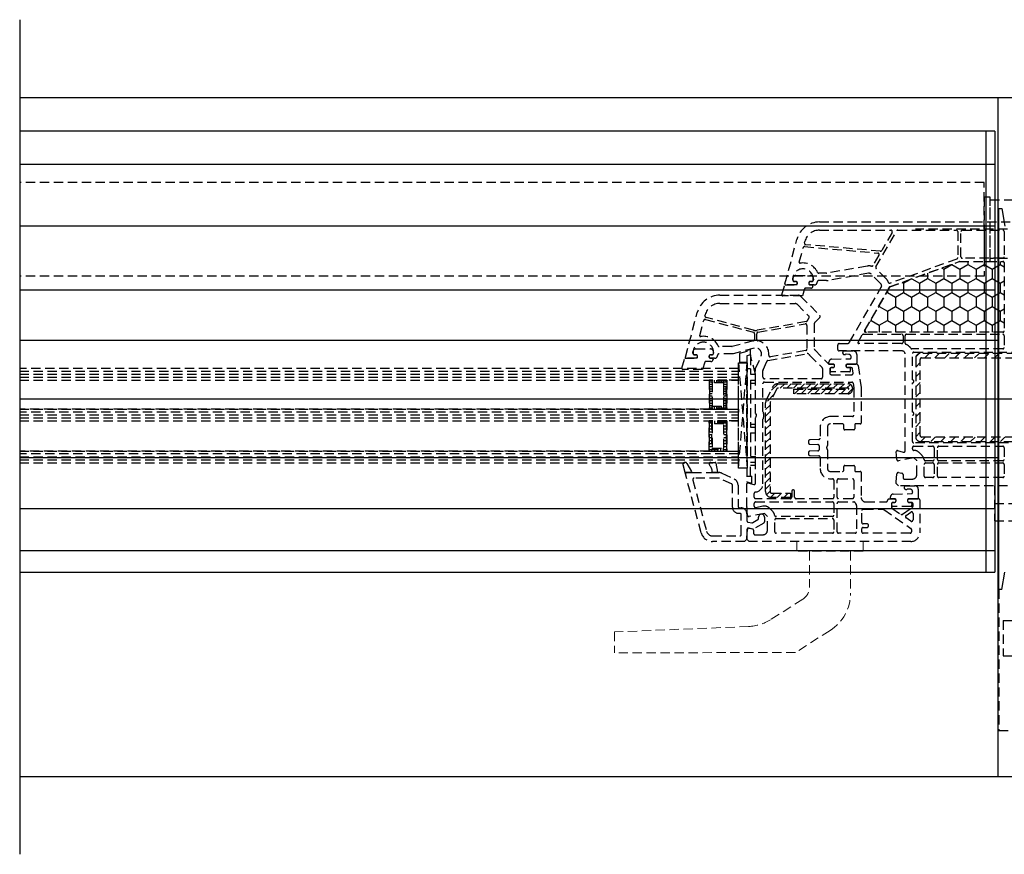
# Model space of a CAD drawing. Units: millimetres. Extents: x 12044 to 34929, y 5676 to 9348.
# Drawn here: x 28098 to 28434, y 7075 to 7359 of the extents above; entities that cross this region are included whole.
import ezdxf

# ---------------------------------------------------------------- set-up
doc = ezdxf.new("R2010")
doc.units = ezdxf.units.MM
doc.linetypes.add('HIDDEN2', pattern=[4.7625, 3.175, -1.5875])

msp = doc.modelspace()

# ---------------------------------------------------------------- linework, layer by layer
for p, q in [((28098.162, 7359.317), (28098.162, 7074.601)), ((28098.162, 7332.72), (28464.297, 7332.72)), ((28432.023, 7101.199), (28432.023, 7332.72)), ((28430.93, 7321.313), (28098.162, 7321.313)), ((28427.93, 7170.815), (28427.93, 7321.313)), ((28430.93, 7321.313), (28430.93, 7170.815)), ((28430.93, 7309.9), (28098.162, 7309.9)), ((28432.297, 7164.89), (28432.297, 7294.89)), ((28432.297, 7294.89), (28433.297, 7294.89)), ((28433.297, 7294.89), (28434.297, 7288.89)), ((28098.162, 7288.964), (28430.93, 7288.964)), ((28098.162, 7267.16), (28430.93, 7267.16)), ((28432.297, 7249.89), (28098.162, 7249.89)), ((28430.93, 7229.89), (28098.162, 7229.89)), ((28452.297, 7229.89), (28230.422, 7229.89)), ((28432.297, 7209.89), (28098.162, 7209.89)), ((28098.162, 7192.619), (28430.93, 7192.619)), ((28098.162, 7178.281), (28430.93, 7178.281)), ((28098.162, 7170.815), (28430.93, 7170.815)), ((28433.297, 7164.89), (28434.297, 7170.89)), ((28433.297, 7164.89), (28432.297, 7164.89)), ((28098.162, 7101.199), (28464.297, 7101.199))]:
    msp.add_line(p, q)
at = {"color": 252, "linetype": 'HIDDEN2'}
for p, q in [((28427.297, 7303.818), (28098.162, 7303.818)), ((28427.297, 7287.818), (28427.297, 7303.818)), ((28098.162, 7298.317), (28098.162, 7298.317)), ((28429.297, 7298.818), (28427.297, 7298.818)), ((28427.297, 7298.818), (28427.297, 7276.818)), ((28429.297, 7276.818), (28429.297, 7298.818)), ((28429.297, 7277.818), (28429.297, 7297.818)), ((28429.297, 7297.818), (28454.297, 7297.818)), ((28371.105, 7290.317), (28463.797, 7290.317)), ((28371.105, 7287.518), (28395.431, 7287.518)), ((28397.855, 7287.518), (28417.747, 7287.518)), ((28454.297, 7287.818), (28403.872, 7287.818)), ((28419.847, 7287.518), (28433.597, 7287.518)), ((28427.297, 7287.818), (28427.297, 7271.818)), ((28359.307, 7269.195), (28363.378, 7284.388)), ((28390.324, 7274.972), (28397.422, 7287.268)), ((28395.864, 7286.768), (28392.299, 7280.593)), ((28418.247, 7287.018), (28418.247, 7278.138)), ((28419.347, 7278.418), (28419.347, 7287.018)), ((28434.097, 7287.018), (28434.097, 7278.418)), ((28364.194, 7276.615), (28365.511, 7281.53)), ((28365.957, 7283.197), (28366.082, 7283.663)), ((28366.037, 7281.899), (28390.972, 7279.717)), ((28391.822, 7280.345), (28366.397, 7282.57)), ((28391.361, 7278.969), (28389.338, 7275.465)), ((28417.918, 7277.668), (28395.231, 7269.411)), ((28433.597, 7277.918), (28419.847, 7277.918)), ((28454.297, 7277.818), (28429.297, 7277.818)), ((28387.397, 7275.264), (28373.563, 7272.825)), ((28393.771, 7271), (28390.403, 7274.369)), ((28395.04, 7268.171), (28418.714, 7276.787)), ((28395.225, 7268.261), (28418.711, 7276.809)), ((28412.72, 7274.629), (28413.487, 7274.186)), ((28413.487, 7274.187), (28413.487, 7271.012)), ((28413.488, 7274.186), (28416.237, 7275.774)), ((28416.237, 7275.909), (28416.237, 7275.774)), ((28416.237, 7275.773), (28418.986, 7274.186)), ((28418.813, 7276.827), (28433.761, 7276.827)), ((28418.885, 7276.818), (28433.597, 7276.818)), ((28418.987, 7274.186), (28421.737, 7275.774)), ((28418.987, 7274.187), (28418.987, 7271.012)), ((28421.736, 7276.827), (28421.736, 7275.774)), ((28421.736, 7275.773), (28424.486, 7274.186)), ((28424.486, 7274.186), (28427.236, 7275.774)), ((28424.486, 7274.187), (28424.486, 7271.012)), ((28427.235, 7275.773), (28429.985, 7274.186)), ((28427.236, 7276.827), (28427.236, 7275.774)), ((28427.297, 7276.818), (28429.297, 7276.818)), ((28429.985, 7274.187), (28429.985, 7271.012)), ((28429.986, 7274.186), (28432.735, 7275.774)), ((28432.735, 7276.827), (28432.735, 7275.774)), ((28432.735, 7275.773), (28434.061, 7275.008)), ((28434.061, 7276.527), (28434.061, 7253.027)), ((28434.097, 7276.318), (28434.097, 7253.218)), ((28427.297, 7271.818), (28098.162, 7271.818)), ((28361.947, 7270.817), (28361.947, 7270.517)), ((28362.004, 7270.853), (28362.015, 7271.133)), ((28362.004, 7270.553), (28362.004, 7270.853)), ((28363.012, 7272.053), (28367.996, 7272.053)), ((28368.947, 7270.517), (28368.947, 7270.817)), ((28369.004, 7270.853), (28369.004, 7270.553)), ((28373.476, 7272.818), (28370.901, 7272.818)), ((28387.831, 7272.802), (28373.997, 7270.363)), ((28392.004, 7269.232), (28388.711, 7272.525)), ((28399.74, 7269.424), (28401.992, 7270.724)), ((28402.601, 7270.946), (28405.238, 7269.423)), ((28405.239, 7269.424), (28407.988, 7271.011)), ((28407.988, 7272.906), (28407.988, 7271.012)), ((28407.988, 7271.011), (28410.738, 7269.423)), ((28410.738, 7269.424), (28413.488, 7271.011)), ((28413.487, 7271.011), (28416.237, 7269.423)), ((28416.237, 7269.424), (28418.987, 7271.011)), ((28418.986, 7271.011), (28421.736, 7269.423)), ((28421.737, 7269.424), (28424.486, 7271.011)), ((28424.486, 7271.011), (28427.235, 7269.423)), ((28427.236, 7269.424), (28429.986, 7271.011)), ((28429.985, 7271.011), (28432.735, 7269.423)), ((28358.239, 7265.469), (28359.254, 7268.853)), ((28359.254, 7268.853), (28363.301, 7268.853)), ((28363.243, 7268.817), (28359.597, 7268.817)), ((28362.447, 7270.017), (28362.897, 7270.017)), ((28362.954, 7270.053), (28362.504, 7270.053)), ((28363.416, 7269.117), (28363.243, 7268.817)), ((28363.301, 7268.853), (28363.474, 7269.153)), ((28366.019, 7267.52), (28365.289, 7265.083)), ((28368.154, 7267.753), (28366.312, 7267.753)), ((28367.65, 7268.817), (28367.477, 7269.117)), ((28367.535, 7269.153), (28367.708, 7268.853)), ((28369.297, 7268.817), (28367.65, 7268.817)), ((28367.708, 7268.853), (28368.554, 7268.853)), ((28367.997, 7270.017), (28368.447, 7270.017)), ((28368.504, 7270.053), (28368.054, 7270.053)), ((28368.854, 7268.553), (28368.854, 7268.453)), ((28373.476, 7270.317), (28370.797, 7270.317)), ((28381.362, 7249.317), (28392.163, 7268.025)), ((28386.435, 7253.177), (28395.068, 7268.129)), ((28399.229, 7269.718), (28399.739, 7269.423)), ((28399.739, 7269.424), (28399.739, 7266.249)), ((28405.238, 7269.424), (28405.238, 7266.249)), ((28410.738, 7269.424), (28410.738, 7266.249)), ((28416.237, 7269.424), (28416.237, 7266.249)), ((28421.736, 7269.424), (28421.736, 7266.249)), ((28427.236, 7269.424), (28427.236, 7266.249)), ((28432.735, 7269.424), (28434.061, 7270.189)), ((28432.735, 7269.424), (28432.735, 7266.249)), ((28337.105, 7265.317), (28363.882, 7265.317)), ((28365.289, 7265.083), (28358.527, 7265.083)), ((28364.589, 7265.025), (28371.15, 7258.464)), ((28386.644, 7253.468), (28394.328, 7266.775)), ((28393.853, 7266.025), (28394.24, 7266.249)), ((28394.24, 7266.696), (28394.24, 7266.249)), ((28394.24, 7266.248), (28396.989, 7264.661)), ((28396.99, 7264.661), (28399.74, 7266.249)), ((28396.99, 7264.662), (28396.99, 7261.487)), ((28399.739, 7266.248), (28402.489, 7264.661)), ((28402.489, 7264.661), (28405.239, 7266.249)), ((28402.489, 7264.662), (28402.489, 7261.487)), ((28405.238, 7266.248), (28407.988, 7264.661)), ((28407.988, 7264.661), (28410.738, 7266.249)), ((28407.988, 7264.662), (28407.988, 7261.487)), ((28410.738, 7266.248), (28413.487, 7264.661)), ((28413.487, 7264.662), (28413.487, 7261.487)), ((28413.488, 7264.661), (28416.237, 7266.249)), ((28416.237, 7266.248), (28418.986, 7264.661)), ((28418.987, 7264.661), (28421.737, 7266.249)), ((28418.987, 7264.662), (28418.987, 7261.487)), ((28421.736, 7266.248), (28424.486, 7264.661)), ((28424.486, 7264.661), (28427.236, 7266.249)), ((28424.486, 7264.662), (28424.486, 7261.487)), ((28427.235, 7266.248), (28429.985, 7264.661)), ((28429.985, 7264.662), (28429.985, 7261.487)), ((28429.986, 7264.661), (28432.735, 7266.249)), ((28432.735, 7266.248), (28434.061, 7265.483)), ((28337.105, 7262.517), (28362.723, 7262.517)), ((28363.43, 7262.225), (28367.417, 7258.237)), ((28391.103, 7261.262), (28391.491, 7261.486)), ((28391.49, 7261.933), (28391.49, 7261.487)), ((28391.49, 7261.486), (28394.24, 7259.898)), ((28394.24, 7259.899), (28396.99, 7261.486)), ((28396.989, 7261.486), (28399.739, 7259.898)), ((28399.74, 7259.899), (28402.489, 7261.486)), ((28402.489, 7261.486), (28405.238, 7259.898)), ((28405.239, 7259.899), (28407.988, 7261.486)), ((28407.988, 7261.486), (28410.738, 7259.898)), ((28410.738, 7259.899), (28413.488, 7261.486)), ((28413.487, 7261.486), (28416.237, 7259.898)), ((28416.237, 7259.899), (28418.987, 7261.486)), ((28418.986, 7261.486), (28421.736, 7259.898)), ((28421.737, 7259.899), (28424.486, 7261.486)), ((28424.486, 7261.486), (28427.235, 7259.898)), ((28427.236, 7259.899), (28429.986, 7261.486)), ((28429.985, 7261.486), (28432.735, 7259.898)), ((28432.735, 7259.899), (28434.061, 7260.664)), ((28325.307, 7244.195), (28329.378, 7259.388)), ((28332.002, 7258.363), (28332.082, 7258.663)), ((28348.52, 7253.42), (28332.355, 7257.751)), ((28371.15, 7257.757), (28369.443, 7256.05)), ((28394.24, 7259.899), (28394.24, 7256.724)), ((28399.739, 7259.899), (28399.739, 7256.724)), ((28405.238, 7259.899), (28405.238, 7256.724)), ((28410.738, 7259.899), (28410.738, 7256.724)), ((28416.237, 7259.899), (28416.237, 7256.724)), ((28421.736, 7259.899), (28421.736, 7256.724)), ((28427.236, 7259.899), (28427.236, 7256.724)), ((28432.735, 7259.899), (28432.735, 7256.724)), ((28330.194, 7251.615), (28331.562, 7256.721)), ((28332.174, 7257.075), (28348.576, 7252.68)), ((28366.565, 7256.316), (28349.817, 7253.363)), ((28350.06, 7252.695), (28366.21, 7255.543)), ((28366.797, 7255.05), (28366.797, 7246.924)), ((28369.297, 7255.696), (28369.297, 7247.025)), ((28388.353, 7256.5), (28388.741, 7256.724)), ((28388.741, 7257.171), (28388.741, 7256.724)), ((28388.741, 7256.723), (28391.49, 7255.136)), ((28391.49, 7255.137), (28391.49, 7252.727)), ((28391.491, 7255.136), (28394.24, 7256.724)), ((28394.24, 7256.723), (28396.989, 7255.136)), ((28396.99, 7255.136), (28399.74, 7256.724)), ((28396.99, 7255.137), (28396.99, 7252.727)), ((28399.739, 7256.723), (28402.489, 7255.136)), ((28402.489, 7255.136), (28405.239, 7256.724)), ((28402.489, 7255.137), (28402.489, 7252.727)), ((28405.238, 7256.723), (28407.988, 7255.136)), ((28407.988, 7255.136), (28410.738, 7256.724)), ((28407.988, 7255.137), (28407.988, 7252.727)), ((28410.738, 7256.723), (28413.487, 7255.136)), ((28413.487, 7255.137), (28413.487, 7252.727)), ((28413.488, 7255.136), (28416.237, 7256.724)), ((28416.237, 7256.723), (28418.986, 7255.136)), ((28418.987, 7255.136), (28421.737, 7256.724)), ((28418.987, 7255.137), (28418.987, 7252.727)), ((28421.736, 7256.723), (28424.486, 7255.136)), ((28424.486, 7255.136), (28427.236, 7256.724)), ((28424.486, 7255.137), (28424.486, 7252.727)), ((28427.235, 7256.723), (28429.985, 7255.136)), ((28429.985, 7255.137), (28429.985, 7252.727)), ((28429.986, 7255.136), (28432.735, 7256.724)), ((28432.735, 7256.723), (28434.061, 7255.958)), ((28348.947, 7252.197), (28348.947, 7250.266)), ((28349.647, 7250.245), (28349.647, 7252.203)), ((28384.219, 7249.268), (28385.663, 7251.768)), ((28386.096, 7252.018), (28399.097, 7252.018)), ((28433.761, 7252.727), (28386.695, 7252.727)), ((28433.597, 7252.718), (28387.077, 7252.718)), ((28399.597, 7251.518), (28399.597, 7249.318)), ((28400.297, 7249.026), (28400.297, 7251.518)), ((28400.797, 7252.018), (28433.597, 7252.018)), ((28434.097, 7251.518), (28434.097, 7247.518)), ((28341.174, 7247.817), (28336.901, 7247.817)), ((28348.576, 7249.783), (28341.304, 7247.834)), ((28348.779, 7247.249), (28341.569, 7245.317)), ((28377.297, 7246.817), (28377.297, 7248.317)), ((28377.797, 7248.817), (28380.496, 7248.817)), ((28399.097, 7248.818), (28384.479, 7248.818)), ((28324.139, 7240.419), (28325.153, 7243.803)), ((28325.153, 7243.803), (28329.2, 7243.803)), ((28329.243, 7243.817), (28325.597, 7243.817)), ((28327.904, 7245.803), (28327.915, 7246.083)), ((28327.904, 7245.503), (28327.904, 7245.803)), ((28328.854, 7245.003), (28328.404, 7245.003)), ((28328.462, 7245.017), (28328.897, 7245.017)), ((28328.912, 7247.003), (28333.896, 7247.003)), ((28329.2, 7243.803), (28329.373, 7244.103)), ((28329.416, 7244.117), (28329.243, 7243.817)), ((28333.434, 7244.103), (28333.607, 7243.803)), ((28333.65, 7243.817), (28333.477, 7244.117)), ((28333.607, 7243.803), (28334.454, 7243.803)), ((28335.297, 7243.817), (28333.65, 7243.817)), ((28334.404, 7245.003), (28333.954, 7245.003)), ((28333.997, 7245.017), (28334.431, 7245.017)), ((28334.904, 7245.803), (28334.904, 7245.503)), ((28341.569, 7245.317), (28336.797, 7245.317)), ((28346.299, 7246.173), (28343.734, 7245.495)), ((28343.734, 7245.495), (28343.734, 7242.445)), ((28347.495, 7244.95), (28346.295, 7244.669)), ((28346.295, 7244.669), (28346.295, 7201.708)), ((28347.499, 7246.803), (28346.299, 7246.464)), ((28346.299, 7246.464), (28346.299, 7246.173)), ((28347.495, 7244.95), (28347.495, 7238.35)), ((28349.295, 7238.35), (28347.495, 7244.95)), ((28347.495, 7244.669), (28347.495, 7238.35)), ((28347.499, 7244.931), (28347.499, 7246.803)), ((28349.297, 7240.317), (28351.13, 7244.517)), ((28353.454, 7243.035), (28366.916, 7245.409)), ((28366.383, 7246.432), (28354.357, 7244.311)), ((28367.675, 7244.903), (28371.95, 7240.628)), ((28369.443, 7246.671), (28374.15, 7241.964)), ((28399.297, 7246.317), (28377.797, 7246.317)), ((28379.524, 7246.324), (28382.613, 7246.324)), ((28381.132, 7245.124), (28380.167, 7245.209)), ((28381.887, 7244.077), (28381.859, 7244.397)), ((28383.813, 7245.124), (28383.813, 7242.14)), ((28400.297, 7212.256), (28400.297, 7245.317)), ((28433.597, 7247.018), (28402.637, 7247.018)), ((28402.797, 7236.418), (28402.797, 7245.418)), ((28403.297, 7245.918), (28454.597, 7245.918)), ((28403.922, 7243.946), (28403.922, 7216.946)), ((28405.111, 7245.413), (28403.955, 7244.257)), ((28452.422, 7245.446), (28405.422, 7245.446)), ((28405.922, 7243.946), (28451.922, 7243.946)), ((28408.538, 7245.446), (28407.038, 7243.946)), ((28411.932, 7245.446), (28410.432, 7243.946)), ((28415.326, 7245.446), (28413.826, 7243.946)), ((28418.72, 7245.446), (28417.22, 7243.946)), ((28422.114, 7245.446), (28420.614, 7243.946)), ((28425.508, 7245.446), (28424.008, 7243.946)), ((28428.903, 7245.446), (28427.403, 7243.946)), ((28432.297, 7245.446), (28430.797, 7243.946)), ((28331.919, 7242.47), (28331.188, 7240.033)), ((28334.054, 7242.703), (28332.211, 7242.703)), ((28334.754, 7243.503), (28334.754, 7243.403)), ((28343.417, 7240.283), (28343.417, 7242.298)), ((28343.417, 7242.298), (28346.418, 7242.298)), ((28343.417, 7242.298), (28346.418, 7206.276)), ((28343.417, 7206.276), (28346.418, 7242.298)), ((28343.734, 7242.445), (28346.299, 7242.445)), ((28346.418, 7242.298), (28346.418, 7206.276)), ((28351.838, 7239.891), (28353.083, 7242.742)), ((28374.308, 7242.04), (28374.308, 7242.507)), ((28374.504, 7241.817), (28375.943, 7241.817)), ((28375.971, 7241.84), (28374.508, 7241.84)), ((28375.597, 7240.617), (28375.097, 7240.617)), ((28375.174, 7240.64), (28375.624, 7240.64)), ((28375.286, 7243.507), (28381.497, 7243.642)), ((28375.943, 7241.817), (28376.116, 7241.517)), ((28376.144, 7241.54), (28375.971, 7241.84)), ((28380.177, 7241.517), (28380.35, 7241.817)), ((28380.378, 7241.84), (28380.205, 7241.54)), ((28380.35, 7241.817), (28383.738, 7241.817)), ((28383.513, 7241.84), (28380.378, 7241.84)), ((28381.889, 7240.617), (28380.697, 7240.617)), ((28380.724, 7240.64), (28381.174, 7240.64)), ((28384.233, 7241.387), (28385.297, 7233.817)), ((28405.422, 7242.33), (28403.922, 7240.83)), ((28405.422, 7217.446), (28405.422, 7243.446)), ((28343.417, 7240.383), (28098.162, 7240.383)), ((28098.162, 7239.383), (28343.417, 7239.383)), ((28098.162, 7238.383), (28343.417, 7238.383)), ((28098.162, 7237.383), (28343.417, 7237.383)), ((28331.188, 7240.033), (28324.426, 7240.033)), ((28343.417, 7236.383), (28343.417, 7240.383)), ((28343.417, 7206.276), (28343.417, 7240.283)), ((28346.295, 7240.35), (28347.495, 7240.35)), ((28346.295, 7214.117), (28346.295, 7238.317)), ((28347.495, 7238.35), (28349.295, 7238.35)), ((28349.295, 7235.35), (28349.295, 7238.35)), ((28349.297, 7225.032), (28349.297, 7240.317)), ((28351.797, 7237.317), (28351.797, 7239.691)), ((28372.097, 7240.275), (28372.097, 7237.317)), ((28374.597, 7240.117), (28374.597, 7238.717)), ((28381.395, 7239.221), (28374.954, 7239.221)), ((28375.097, 7238.217), (28382.085, 7238.217)), ((28382.58, 7238.787), (28382.384, 7240.187)), ((28405.422, 7238.936), (28403.922, 7237.436)), ((28098.162, 7236.383), (28343.417, 7236.383)), ((28098.162, 7236.383), (28333.417, 7236.383)), ((28333.417, 7236.383), (28333.417, 7226.472)), ((28339.417, 7236.383), (28333.417, 7236.383)), ((28333.417, 7236.383), (28333.417, 7236.383)), ((28333.417, 7236.383), (28333.417, 7226.472)), ((28339.417, 7235.642), (28333.417, 7235.642)), ((28334.417, 7234.842), (28333.417, 7234.842)), ((28334.417, 7234.042), (28333.417, 7234.042)), ((28333.661, 7226.472), (28333.661, 7236.383)), ((28334.417, 7235.383), (28334.417, 7227.472)), ((28338.417, 7235.383), (28334.417, 7235.383)), ((28334.461, 7235.383), (28334.461, 7236.383)), ((28335.261, 7235.383), (28335.261, 7236.383)), ((28336.061, 7235.383), (28336.061, 7236.383)), ((28336.861, 7235.383), (28336.861, 7236.383)), ((28337.661, 7235.383), (28337.661, 7236.383)), ((28338.417, 7227.472), (28338.417, 7235.383)), ((28339.417, 7234.842), (28338.417, 7234.842)), ((28339.417, 7234.042), (28338.417, 7234.042)), ((28338.461, 7226.472), (28338.461, 7236.383)), ((28339.261, 7226.472), (28339.261, 7236.383)), ((28339.417, 7226.472), (28339.417, 7236.383)), ((28339.417, 7236.383), (28339.417, 7226.472)), ((28343.417, 7236.383), (28339.417, 7236.383)), ((28343.417, 7226.472), (28343.417, 7236.383)), ((28347.495, 7236.35), (28347.495, 7235.75)), ((28347.495, 7236.35), (28349.295, 7236.35)), ((28347.495, 7236.35), (28347.495, 7220.35)), ((28347.495, 7235.35), (28349.295, 7235.35)), ((28351.797, 7225.625), (28351.797, 7235.217)), ((28371.597, 7236.817), (28352.297, 7236.817)), ((28352.297, 7235.717), (28382.071, 7235.717)), ((28352.906, 7229.556), (28355.142, 7234.028)), ((28356.936, 7235.134), (28354.454, 7232.652)), ((28356.931, 7235.134), (28380.843, 7235.134)), ((28359.199, 7235.134), (28357.699, 7233.634)), ((28361.461, 7235.134), (28359.961, 7233.634)), ((28363.724, 7235.134), (28362.224, 7233.634)), ((28365.987, 7235.134), (28364.487, 7233.634)), ((28368.25, 7235.134), (28366.75, 7233.634)), ((28370.512, 7235.134), (28369.012, 7233.634)), ((28372.775, 7235.134), (28371.275, 7233.634)), ((28375.038, 7235.134), (28373.538, 7233.634)), ((28377.301, 7235.134), (28375.801, 7233.634)), ((28379.563, 7235.134), (28378.063, 7233.634)), ((28381.613, 7234.921), (28380.326, 7233.634)), ((28382.566, 7235.287), (28382.792, 7233.678)), ((28385.297, 7233.817), (28385.297, 7221.717)), ((28402.797, 7225.418), (28402.797, 7235.418)), ((28405.422, 7235.542), (28403.922, 7234.042)), ((28334.417, 7233.242), (28333.417, 7233.242)), ((28334.417, 7232.442), (28333.417, 7232.442)), ((28334.417, 7231.642), (28333.417, 7231.642)), ((28334.417, 7230.842), (28333.417, 7230.842)), ((28339.417, 7233.242), (28338.417, 7233.242)), ((28339.417, 7232.442), (28338.417, 7232.442)), ((28339.417, 7231.642), (28338.417, 7231.642)), ((28339.417, 7230.842), (28338.417, 7230.842)), ((28355.546, 7231.481), (28352.695, 7228.63)), ((28356.484, 7233.358), (28354.248, 7228.886)), ((28380.958, 7233.634), (28357.058, 7233.634)), ((28362.34, 7231.709), (28362.34, 7233.288)), ((28362.34, 7233.288), (28380.936, 7233.288)), ((28380.843, 7231.709), (28362.34, 7231.709)), ((28364.141, 7233.288), (28362.562, 7231.709)), ((28366.404, 7233.288), (28364.825, 7231.709)), ((28368.667, 7233.288), (28367.087, 7231.709)), ((28370.929, 7233.288), (28369.35, 7231.709)), ((28373.192, 7233.288), (28371.613, 7231.709)), ((28375.455, 7233.288), (28373.876, 7231.709)), ((28377.718, 7233.288), (28376.138, 7231.709)), ((28379.98, 7233.288), (28378.401, 7231.709)), ((28382.343, 7233.388), (28380.664, 7231.709)), ((28382.343, 7233.634), (28382.343, 7233.209)), ((28382.797, 7233.608), (28382.797, 7224.417)), ((28405.422, 7232.148), (28403.922, 7230.648)), ((28334.417, 7230.042), (28333.417, 7230.042)), ((28334.417, 7229.242), (28333.417, 7229.242)), ((28334.417, 7228.442), (28333.417, 7228.442)), ((28334.417, 7227.642), (28333.417, 7227.642)), ((28334.417, 7227.472), (28338.417, 7227.472)), ((28334.461, 7226.472), (28334.461, 7227.472)), ((28335.261, 7226.472), (28335.261, 7227.472)), ((28336.061, 7226.472), (28336.061, 7227.472)), ((28336.861, 7226.472), (28336.861, 7227.472)), ((28337.661, 7226.472), (28337.661, 7227.472)), ((28339.417, 7230.042), (28338.417, 7230.042)), ((28339.417, 7229.242), (28338.417, 7229.242)), ((28339.417, 7228.442), (28338.417, 7228.442)), ((28339.417, 7227.642), (28338.417, 7227.642)), ((28352.695, 7198.334), (28352.695, 7228.662)), ((28354.195, 7227.868), (28352.695, 7226.368)), ((28354.195, 7228.662), (28354.195, 7198.334)), ((28405.422, 7228.754), (28403.922, 7227.254)), ((28333.417, 7226.472), (28098.162, 7226.472)), ((28098.162, 7226.472), (28343.417, 7226.472)), ((28343.417, 7225.472), (28098.162, 7225.472)), ((28343.417, 7225.472), (28098.162, 7225.472)), ((28098.162, 7224.472), (28343.417, 7224.472)), ((28339.417, 7226.842), (28333.417, 7226.842)), ((28333.417, 7226.472), (28339.417, 7226.472)), ((28339.417, 7226.472), (28343.417, 7226.472)), ((28343.417, 7226.472), (28343.417, 7225.472)), ((28343.417, 7222.472), (28343.417, 7225.472)), ((28354.195, 7225.605), (28352.695, 7224.105)), ((28382.297, 7223.917), (28374.797, 7223.917)), ((28402.797, 7215.418), (28402.797, 7224.418)), ((28405.422, 7225.359), (28403.922, 7223.859)), ((28098.162, 7223.472), (28343.417, 7223.472)), ((28098.162, 7222.472), (28343.417, 7222.472)), ((28098.162, 7222.472), (28333.417, 7222.472)), ((28333.417, 7222.472), (28333.417, 7212.183)), ((28333.417, 7222.472), (28333.417, 7212.183)), ((28333.417, 7222.472), (28333.417, 7222.472)), ((28339.417, 7222.472), (28333.417, 7222.472)), ((28333.417, 7222.094), (28333.417, 7212.183)), ((28339.417, 7222.094), (28333.417, 7222.094)), ((28333.417, 7222.094), (28333.417, 7222.094)), ((28339.417, 7221.642), (28333.417, 7221.642)), ((28334.417, 7220.642), (28333.417, 7220.642)), ((28333.428, 7212.183), (28333.428, 7222.472)), ((28334.261, 7222.472), (28334.261, 7212.183)), ((28338.417, 7221.472), (28334.417, 7221.472)), ((28334.417, 7221.472), (28334.417, 7213.183)), ((28335.261, 7222.472), (28335.261, 7221.472)), ((28336.261, 7222.472), (28336.261, 7221.472)), ((28337.261, 7222.472), (28337.261, 7221.472)), ((28338.261, 7222.472), (28338.261, 7221.472)), ((28338.417, 7213.183), (28338.417, 7221.472)), ((28339.417, 7220.642), (28338.417, 7220.642)), ((28339.261, 7222.472), (28339.261, 7212.183)), ((28339.417, 7222.472), (28339.417, 7212.183)), ((28343.417, 7222.472), (28339.417, 7222.472)), ((28339.417, 7212.183), (28339.417, 7222.472)), ((28339.417, 7212.183), (28339.417, 7222.094)), ((28343.417, 7212.183), (28343.417, 7222.472)), ((28347.495, 7221.35), (28349.295, 7221.35)), ((28347.495, 7220.35), (28349.295, 7220.35)), ((28349.295, 7218.35), (28349.295, 7221.35)), ((28349.297, 7201.256), (28349.297, 7223.603)), ((28351.797, 7200.996), (28351.797, 7223.01)), ((28354.195, 7223.342), (28352.695, 7221.842)), ((28354.195, 7221.079), (28352.695, 7219.579)), ((28371.297, 7220.417), (28371.297, 7216.601)), ((28373.797, 7220.417), (28373.797, 7214.032)), ((28378.897, 7221.417), (28374.797, 7221.417)), ((28379.397, 7219.717), (28379.397, 7220.917)), ((28383.097, 7221.117), (28383.097, 7219.717)), ((28384.997, 7221.417), (28383.397, 7221.417)), ((28405.422, 7221.965), (28403.922, 7220.465)), ((28334.417, 7219.642), (28333.417, 7219.642)), ((28334.417, 7218.642), (28333.417, 7218.642)), ((28334.417, 7217.642), (28333.417, 7217.642)), ((28339.417, 7219.642), (28338.417, 7219.642)), ((28339.417, 7218.642), (28338.417, 7218.642)), ((28339.417, 7217.642), (28338.417, 7217.642)), ((28347.495, 7218.35), (28349.295, 7218.35)), ((28347.495, 7218.35), (28347.495, 7210.35)), ((28354.195, 7218.817), (28352.695, 7217.317)), ((28382.797, 7219.417), (28379.697, 7219.417)), ((28405.422, 7218.571), (28403.922, 7217.071)), ((28407.191, 7216.946), (28405.691, 7215.446)), ((28451.922, 7216.946), (28405.922, 7216.946)), ((28410.585, 7216.946), (28409.085, 7215.446)), ((28413.979, 7216.946), (28412.479, 7215.446)), ((28417.373, 7216.946), (28415.873, 7215.446)), ((28420.767, 7216.946), (28419.267, 7215.446)), ((28424.161, 7216.946), (28422.661, 7215.446)), ((28427.555, 7216.946), (28426.055, 7215.446)), ((28430.95, 7216.946), (28429.45, 7215.446)), ((28434.344, 7216.946), (28432.844, 7215.446)), ((28334.417, 7216.642), (28333.417, 7216.642)), ((28334.417, 7215.642), (28333.417, 7215.642)), ((28334.417, 7214.642), (28333.417, 7214.642)), ((28334.417, 7213.642), (28333.417, 7213.642)), ((28339.417, 7216.642), (28338.417, 7216.642)), ((28339.417, 7215.642), (28338.417, 7215.642)), ((28339.417, 7214.642), (28338.417, 7214.642)), ((28339.417, 7213.642), (28338.417, 7213.642)), ((28354.195, 7216.554), (28352.695, 7215.054)), ((28354.195, 7214.291), (28352.695, 7212.791)), ((28367.297, 7215.443), (28367.297, 7215.012)), ((28370.823, 7216.102), (28367.77, 7215.942)), ((28367.77, 7214.513), (28370.564, 7214.366)), ((28454.597, 7214.918), (28403.297, 7214.918)), ((28403.297, 7213.818), (28409.697, 7213.818)), ((28405.422, 7215.446), (28452.422, 7215.446)), ((28411.797, 7213.818), (28433.597, 7213.818)), ((28098.162, 7212.183), (28343.417, 7212.183)), ((28333.417, 7212.183), (28098.162, 7212.183)), ((28343.417, 7211.183), (28098.162, 7211.183)), ((28343.417, 7211.183), (28098.162, 7211.183)), ((28098.162, 7210.183), (28343.417, 7210.183)), ((28333.417, 7212.642), (28339.417, 7212.642)), ((28333.417, 7212.183), (28333.417, 7212.183)), ((28333.417, 7212.183), (28339.417, 7212.183)), ((28334.417, 7213.183), (28338.417, 7213.183)), ((28335.261, 7213.183), (28335.261, 7212.183)), ((28336.261, 7213.183), (28336.261, 7212.183)), ((28337.261, 7213.183), (28337.261, 7212.183)), ((28338.261, 7213.183), (28338.261, 7212.183)), ((28339.417, 7212.183), (28343.417, 7212.183)), ((28339.417, 7211.183), (28339.417, 7211.183)), ((28343.417, 7212.183), (28343.417, 7211.183)), ((28343.417, 7208.183), (28343.417, 7211.183)), ((28347.495, 7210.35), (28349.295, 7210.35)), ((28349.295, 7207.35), (28349.295, 7210.35)), ((28354.195, 7212.029), (28352.695, 7210.529)), ((28367.297, 7211.623), (28367.297, 7211.192)), ((28370.564, 7212.269), (28367.77, 7212.122)), ((28367.77, 7210.693), (28370.823, 7210.533)), ((28373.797, 7212.603), (28373.797, 7206.217)), ((28397.477, 7209.284), (28397.297, 7211.998)), ((28397.674, 7212.307), (28399.667, 7211.773)), ((28402.797, 7212.89), (28402.797, 7213.318)), ((28406.064, 7210.658), (28405.064, 7211.658)), ((28410.197, 7213.318), (28410.197, 7209.318)), ((28411.297, 7209.318), (28411.297, 7213.318)), ((28434.097, 7213.318), (28434.097, 7209.318)), ((28098.162, 7209.183), (28343.417, 7209.183)), ((28098.162, 7208.183), (28343.417, 7208.183)), ((28325.306, 7204.44), (28324.509, 7207.417)), ((28325.822, 7207.954), (28327.577, 7204.85)), ((28334.014, 7208.317), (28335.427, 7208.317)), ((28335.723, 7208.07), (28336.296, 7204.817)), ((28347.495, 7208.35), (28349.295, 7208.35)), ((28347.495, 7203.65), (28347.495, 7208.35)), ((28347.495, 7207.35), (28349.295, 7207.35)), ((28354.195, 7209.766), (28352.695, 7208.266)), ((28354.195, 7207.503), (28352.695, 7206.003)), ((28371.297, 7210.033), (28371.297, 7206.217)), ((28379.397, 7205.717), (28379.397, 7206.917)), ((28379.697, 7207.217), (28382.797, 7207.217)), ((28383.097, 7206.917), (28383.097, 7205.517)), ((28403.297, 7209.89), (28398.076, 7208.827)), ((28404.297, 7208.89), (28403.297, 7209.89)), ((28404.297, 7204.117), (28404.297, 7208.89)), ((28406.797, 7203.618), (28406.797, 7207.618)), ((28409.697, 7208.818), (28407.266, 7208.818)), ((28407.297, 7208.118), (28409.697, 7208.118)), ((28410.197, 7207.618), (28410.197, 7203.618)), ((28411.297, 7203.618), (28411.297, 7207.618)), ((28433.597, 7208.818), (28411.797, 7208.818)), ((28411.797, 7208.118), (28433.597, 7208.118)), ((28434.097, 7207.618), (28434.097, 7203.618)), ((28330.707, 7184.282), (28325.306, 7204.44)), ((28327.545, 7204.817), (28325.596, 7204.817)), ((28325.596, 7204.817), (28327.545, 7204.817)), ((28327.577, 7204.85), (28327.545, 7204.817)), ((28327.545, 7204.817), (28327.596, 7204.817)), ((28327.596, 7204.817), (28334.493, 7204.817)), ((28334.493, 7204.817), (28336.296, 7204.817)), ((28334.496, 7204.817), (28334.496, 7204.929)), ((28336.296, 7204.817), (28334.496, 7204.817)), ((28336.296, 7204.817), (28336.764, 7204.817)), ((28337.778, 7204.593), (28341.91, 7202.666)), ((28345.562, 7206.276), (28343.417, 7206.276)), ((28346.418, 7206.276), (28345.562, 7206.276)), ((28346.295, 7203.65), (28347.995, 7203.65)), ((28347.995, 7201.252), (28347.995, 7203.65)), ((28354.195, 7205.24), (28352.695, 7203.74)), ((28374.797, 7205.217), (28378.897, 7205.217)), ((28383.397, 7205.217), (28384.997, 7205.217)), ((28385.297, 7204.917), (28385.297, 7196.317)), ((28397.297, 7201.567), (28397.481, 7204.351)), ((28398.067, 7204.81), (28399.183, 7204.613)), ((28399.597, 7204.121), (28399.597, 7203.117)), ((28327.85, 7202.288), (28332.543, 7184.774)), ((28336.764, 7202.917), (28328.333, 7202.917)), ((28341.107, 7200.944), (28336.975, 7202.871)), ((28341.396, 7193.017), (28341.396, 7200.491)), ((28343.296, 7200.491), (28343.296, 7193.317)), ((28346.295, 7201.708), (28347.995, 7201.252)), ((28346.297, 7193.107), (28346.297, 7201.017)), ((28346.674, 7201.307), (28348.667, 7200.773)), ((28354.195, 7202.978), (28352.695, 7201.478)), ((28354.195, 7200.715), (28352.695, 7199.215)), ((28374.797, 7202.717), (28375.497, 7202.717)), ((28375.997, 7202.217), (28375.997, 7196.417)), ((28377.097, 7196.417), (28377.097, 7202.217)), ((28377.597, 7202.717), (28382.297, 7202.717)), ((28382.797, 7202.217), (28382.797, 7196.417)), ((28397.297, 7201.067), (28397.297, 7201.567)), ((28398.047, 7200.317), (28397.297, 7201.067)), ((28463.797, 7200.317), (28398.047, 7200.317)), ((28400.097, 7202.617), (28402.797, 7202.617)), ((28400.511, 7200.324), (28403.6, 7200.324)), ((28409.697, 7203.118), (28407.297, 7203.118)), ((28433.597, 7203.118), (28411.797, 7203.118)), ((28430.797, 7200.317), (28430.797, 7188.317)), ((28348.797, 7196.417), (28348.797, 7197.709)), ((28354.195, 7198.452), (28353.006, 7197.263)), ((28355.84, 7197.834), (28354.367, 7196.361)), ((28354.695, 7197.834), (28361.195, 7197.834)), ((28358.103, 7197.834), (28356.603, 7196.334)), ((28360.365, 7197.834), (28358.865, 7196.334)), ((28361.195, 7197.834), (28361.195, 7196.334)), ((28361.597, 7198.417), (28361.597, 7196.417)), ((28362.597, 7196.417), (28362.597, 7198.417)), ((28396.273, 7197.507), (28402.484, 7197.642)), ((28402.119, 7199.124), (28401.154, 7199.209)), ((28402.874, 7198.077), (28402.846, 7198.397)), ((28404.8, 7199.124), (28404.8, 7196.14)), ((28348.797, 7193.341), (28348.797, 7194.317)), ((28361.097, 7195.917), (28349.297, 7195.917)), ((28349.297, 7194.817), (28375.497, 7194.817)), ((28361.195, 7196.334), (28354.695, 7196.334)), ((28361.195, 7196.401), (28361.128, 7196.334)), ((28375.497, 7195.917), (28363.097, 7195.917)), ((28375.997, 7194.317), (28375.997, 7190.317)), ((28377.097, 7184.617), (28377.097, 7194.317)), ((28382.297, 7195.917), (28377.597, 7195.917)), ((28377.597, 7194.817), (28382.765, 7194.817)), ((28383.697, 7193.617), (28383.697, 7184.617)), ((28386.797, 7194.817), (28393.797, 7194.817)), ((28394.797, 7195.817), (28396.943, 7195.817)), ((28395.295, 7196.04), (28395.295, 7196.507)), ((28396.958, 7195.84), (28395.495, 7195.84)), ((28395.597, 7194.117), (28395.597, 7193.145)), ((28396.597, 7194.617), (28396.097, 7194.617)), ((28396.161, 7194.64), (28396.611, 7194.64)), ((28396.943, 7195.817), (28397.116, 7195.517)), ((28397.131, 7195.54), (28396.958, 7195.84)), ((28401.177, 7195.517), (28401.35, 7195.817)), ((28401.365, 7195.84), (28401.192, 7195.54)), ((28401.35, 7195.817), (28404.997, 7195.817)), ((28404.5, 7195.84), (28401.365, 7195.84)), ((28402.497, 7194.617), (28401.697, 7194.617)), ((28401.711, 7194.64), (28402.161, 7194.64)), ((28402.997, 7193.355), (28402.997, 7194.117)), ((28405.297, 7195.517), (28405.297, 7184.317)), ((28430.797, 7194.317), (28453.797, 7194.317)), ((28343.896, 7190.917), (28343.496, 7190.917)), ((28343.796, 7192.817), (28344.196, 7192.817)), ((28344.396, 7183.717), (28344.396, 7190.417)), ((28346.296, 7190.717), (28346.296, 7188.406)), ((28346.477, 7190.284), (28346.303, 7192.908)), ((28352.297, 7190.89), (28347.076, 7189.827)), ((28351.798, 7193.339), (28349.396, 7192.851)), ((28353.297, 7189.89), (28352.297, 7190.89)), ((28355.064, 7191.657), (28354.064, 7192.657)), ((28385.497, 7187.817), (28385.497, 7191.829)), ((28386.297, 7192.317), (28392.763, 7192.317)), ((28393.049, 7192.227), (28402.283, 7185.761)), ((28395.81, 7192.736), (28398.86, 7190.6)), ((28402.382, 7193.221), (28395.941, 7193.221)), ((28399.433, 7190.6), (28402.783, 7192.946)), ((28400.603, 7190.198), (28402.21, 7191.323)), ((28402.997, 7190.914), (28402.997, 7188.664)), ((28346.709, 7187.913), (28347.947, 7187.695)), ((28348.284, 7187.754), (28350.046, 7188.772)), ((28352.046, 7187.617), (28348.496, 7185.567)), ((28350.296, 7189.205), (28350.296, 7189.667)), ((28352.296, 7189.667), (28352.296, 7188.05)), ((28353.297, 7185.117), (28353.297, 7189.89)), ((28355.797, 7184.617), (28355.797, 7188.617)), ((28375.497, 7189.817), (28356.266, 7189.817)), ((28356.297, 7189.117), (28375.497, 7189.117)), ((28375.997, 7188.617), (28375.997, 7184.617)), ((28387.297, 7187.317), (28385.997, 7187.317)), ((28387.797, 7186.617), (28387.797, 7186.817)), ((28402.21, 7188.254), (28400.603, 7189.379)), ((28430.797, 7188.317), (28453.797, 7188.317)), ((28346.296, 7185.359), (28346.296, 7182.067)), ((28346.297, 7182.567), (28346.481, 7185.351)), ((28348.496, 7185.567), (28346.883, 7185.852)), ((28347.067, 7185.81), (28348.183, 7185.613)), ((28348.597, 7185.121), (28348.597, 7184.117)), ((28349.097, 7183.617), (28351.797, 7183.617)), ((28375.497, 7184.117), (28356.297, 7184.117)), ((28383.197, 7184.117), (28377.597, 7184.117)), ((28385.497, 7184.617), (28385.497, 7185.617)), ((28385.997, 7186.117), (28387.297, 7186.117)), ((28401.997, 7184.117), (28385.997, 7184.117)), ((28402.497, 7185.352), (28402.497, 7184.617)), ((28334.571, 7183.217), (28343.896, 7183.217)), ((28345.546, 7181.317), (28334.571, 7181.317)), ((28346.296, 7182.067), (28345.546, 7181.317)), ((28346.297, 7182.067), (28346.297, 7182.567)), ((28347.047, 7181.317), (28346.297, 7182.067)), ((28402.297, 7181.317), (28347.047, 7181.317)), ((28432.297, 7164.89), (28432.297, 7116.844)), ((28433.797, 7154.317), (28450.797, 7154.317)), ((28433.797, 7154.317), (28433.797, 7142.317)), ((28433.797, 7142.317), (28450.797, 7142.317)), ((28432.297, 7116.844), (28442.297, 7116.844))]:
    msp.add_line(p, q, dxfattribs=at)
at = {"color": 252, "linetype": 'HIDDEN2', "lineweight": 15}
for p, q in [((28363.328, 7177.966), (28363.328, 7181.317)), ((28386.015, 7181.317), (28386.015, 7177.966)), ((28386.015, 7177.966), (28363.328, 7177.966)), ((28367.672, 7177.966), (28367.672, 7165.836)), ((28381.672, 7177.966), (28381.672, 7163.635)), ((28365.348, 7161.613), (28354.324, 7154.628)), ((28346.899, 7152.31), (28301.109, 7150.467)), ((28301.109, 7150.467), (28301.109, 7143.295)), ((28374.7, 7150.965), (28362.879, 7143.474)), ((28362.879, 7143.474), (28301.109, 7143.295))]:
    msp.add_line(p, q, dxfattribs=at)
at = {"color": 252, "linetype": 'HIDDEN2'}
for centre, radius, start, end in [((28371.105, 7282.317), 8, 90, 165), ((28371.105, 7282.318), 5.2, 90, 165), ((28395.431, 7287.018), 0.5, 330, 90), ((28397.855, 7287.018), 0.5, 90, 150), ((28417.747, 7287.018), 0.5, 0, 90), ((28419.847, 7287.018), 0.5, 90, 180), ((28433.597, 7287.018), 0.5, 0, 90), ((28365.994, 7281.4), 0.5, 85, 165), ((28366.44, 7283.068), 0.5, 165, 265), ((28390.928, 7279.219), 0.5, 330, 85), ((28391.866, 7280.843), 0.5, 265, 330), ((28417.747, 7278.138), 0.5, 290, 0), ((28419.847, 7278.418), 0.5, 180, 270), ((28433.597, 7278.418), 0.5, 270, 0), ((28365.447, 7270.817), 3.5, 0, 180), ((28364.483, 7276.537), 0.3, 165, 279.55921), ((28365.447, 7270.818), 5.5, 24.62432, 99.55921), ((28388.004, 7271.818), 3.5, 76.98927, 100), ((28388.905, 7275.715), 0.5, 256.98927, 330), ((28390.757, 7274.722), 0.5, 150, 225), ((28418.813, 7276.527), 0.3, 90, 110), ((28418.885, 7276.318), 0.5, 90, 110), ((28433.597, 7276.318), 0.5, 0, 90), ((28433.761, 7276.527), 0.3, 360, 90), ((28363.012, 7271.053), 1, 90, 175.41143), ((28367.996, 7271.053), 1, 4.58857, 90), ((28365.504, 7270.853), 3.5, 360, 4.58857), ((28370.901, 7273.318), 0.5, 204.62432, 270), ((28373.476, 7273.318), 0.5, 270, 280), ((28388.004, 7271.817), 1, 44.99902, 100.00035), ((28391.297, 7268.525), 3.5, 19.80726, 45), ((28359.597, 7269.117), 0.3, 165, 270), ((28362.447, 7270.517), 0.5, 180, 270), ((28362.504, 7270.553), 0.5, 180, 270), ((28362.897, 7269.417), 0.6, 330, 90), ((28362.954, 7269.453), 0.6, 330, 90), ((28366.312, 7267.453), 0.3, 90, 167.04135), ((28367.997, 7269.417), 0.6, 90, 210), ((28368.054, 7269.453), 0.6, 90, 210), ((28368.154, 7268.453), 0.7, 270, 360), ((28368.447, 7270.517), 0.5, 270, 0), ((28368.504, 7270.553), 0.5, 270, 0), ((28368.554, 7268.553), 0.3, 360, 90), ((28369.297, 7269.817), 1, 270, 0), ((28370.797, 7269.817), 0.5, 90, 180), ((28373.476, 7273.317), 3, 270, 280), ((28391.297, 7268.525), 1, 330, 45), ((28391.297, 7268.525), 3.5, 330, 348.10502), ((28395.06, 7269.881), 0.5, 199.80726, 290), ((28395.211, 7267.701), 0.5, 110, 168.10502), ((28395.327, 7267.979), 0.3, 110, 150), ((28337.105, 7257.317), 8, 90, 165), ((28358.527, 7265.383), 0.3, 163.31219, 269.99995), ((28363.882, 7264.317), 1, 45, 90), ((28337.105, 7257.317), 5.2, 90, 165), ((28362.723, 7261.517), 1, 45, 90), ((28332.485, 7258.234), 0.5, 165, 255), ((28369.797, 7255.696), 3, 141.32827, 161.46995), ((28367.064, 7257.883), 0.5, 321.32827, 45), ((28370.797, 7258.11), 0.5, 315, 45), ((28332.045, 7256.592), 0.5, 75, 165), ((28366.297, 7255.05), 0.5, 0, 100), ((28366.478, 7256.808), 0.5, 280, 341.46995), ((28369.797, 7255.696), 0.5, 135, 180), ((28330.483, 7251.537), 0.3, 165, 279.55921), ((28331.447, 7245.817), 5.5, 24.62432, 99.55921), ((28349.297, 7256.317), 3, 255, 280), ((28348.447, 7252.197), 0.5, 0, 75), ((28350.147, 7252.203), 0.5, 100, 180), ((28386.096, 7251.518), 0.5, 90, 150), ((28386.695, 7253.027), 0.3, 150, 270), ((28387.077, 7253.218), 0.5, 150, 270), ((28399.097, 7251.518), 0.5, 0, 90), ((28400.797, 7251.518), 0.5, 90, 180), ((28433.597, 7253.218), 0.5, 270, 0), ((28433.597, 7251.518), 0.5, 0, 90), ((28433.761, 7253.027), 0.3, 270, 0), ((28331.447, 7245.817), 3.5, 354.26083, 185.73917), ((28336.901, 7248.317), 0.5, 204.62432, 270), ((28341.174, 7248.317), 0.5, 270, 285), ((28348.447, 7250.266), 0.5, 285, 360), ((28349.297, 7245.317), 2, 336.42182, 105), ((28350.147, 7250.245), 0.5, 180, 260.21218), ((28349.297, 7245.317), 4.5, 354.09897, 80.21218), ((28377.797, 7248.317), 0.5, 90, 180), ((28380.496, 7249.817), 1, 270, 330), ((28384.479, 7249.118), 0.3, 150, 270), ((28399.097, 7249.318), 0.5, 270, 0), ((28400.797, 7249.026), 0.5, 180, 247.97569), ((28399.297, 7245.318), 3.5, 33.36701, 67.97569), ((28402.637, 7247.518), 0.5, 213.36701, 270), ((28433.597, 7247.518), 0.5, 270, 0), ((28325.597, 7244.117), 0.3, 165, 270), ((28328.404, 7245.503), 0.5, 180, 270), ((28328.912, 7246.003), 1, 90, 175.41143), ((28328.462, 7245.517), 0.5, 185.73917, 270), ((28328.854, 7244.403), 0.6, 330, 90), ((28328.897, 7244.417), 0.6, 330, 90), ((28333.954, 7244.403), 0.6, 90, 210), ((28333.997, 7244.417), 0.6, 90, 210), ((28333.896, 7246.003), 1, 4.58857, 90), ((28334.404, 7245.503), 0.5, 270, 0), ((28334.431, 7245.517), 0.5, 270, 354.26083), ((28334.454, 7243.503), 0.3, 360, 90), ((28331.404, 7245.803), 3.5, 360, 4.58857), ((28335.297, 7244.817), 1, 270, 0), ((28336.797, 7244.817), 0.5, 90, 180), ((28354.27, 7244.803), 0.5, 174.09897, 280), ((28366.297, 7246.924), 0.5, 280, 0), ((28367.003, 7244.916), 0.5, 37.04226, 100), ((28369.797, 7247.025), 3, 217.04226, 225), ((28369.797, 7247.025), 0.5, 180, 225), ((28377.797, 7246.817), 0.5, 180, 270), ((28379.623, 7245.693), 0.639, 98.9116, 303.50313), ((28380.141, 7244.91), 0.3, 84.95945, 123.50313), ((28381.062, 7244.327), 0.8, 5.01122, 84.95945), ((28381.488, 7244.042), 0.4, 271.24489, 5.01122), ((28382.613, 7245.124), 1.2, 0, 90), ((28399.297, 7245.317), 1, 0, 90), ((28403.297, 7245.418), 0.5, 90, 180), ((28405.422, 7243.946), 1.5, 90, 180), ((28405.922, 7243.446), 0.5, 90, 180), ((28324.426, 7240.333), 0.3, 163.31219, 269.99995), ((28332.211, 7242.403), 0.3, 90, 167.04135), ((28334.054, 7243.403), 0.7, 270, 360), ((28353.541, 7242.542), 0.5, 100, 156.42182), ((28371.597, 7240.275), 0.5, 0, 45), ((28374.504, 7242.317), 0.5, 225, 270), ((28375.308, 7242.507), 1, 91.24489, 180), ((28374.508, 7242.04), 0.2, 180, 270), ((28375.097, 7240.117), 0.5, 90, 180), ((28375.174, 7240.14), 0.5, 90, 180), ((28375.597, 7241.217), 0.6, 270, 30), ((28375.624, 7241.24), 0.6, 270, 30), ((28380.697, 7241.217), 0.6, 150, 270), ((28380.724, 7241.24), 0.6, 150, 270), ((28381.174, 7240.14), 0.5, 360, 90), ((28381.889, 7240.117), 0.5, 7.98239, 90), ((28383.513, 7242.14), 0.3, 270, 0), ((28383.738, 7241.317), 0.5, 8, 90), ((28352.297, 7239.691), 0.5, 156.42182, 180), ((28352.297, 7237.317), 0.5, 180, 270), ((28371.597, 7237.317), 0.5, 270, 0), ((28375.097, 7238.717), 0.5, 180, 270), ((28378.174, 7240.14), 3.5, 180, 192.58309), ((28374.954, 7239.421), 0.2, 192.58309, 270), ((28381.395, 7239.421), 0.2, 270, 347.41691), ((28378.174, 7240.14), 3.5, 347.41691, 0), ((28382.085, 7238.717), 0.5, 270, 7.98239), ((28352.297, 7235.217), 0.5, 90, 180), ((28356.931, 7233.134), 2, 90, 153.43495), ((28380.843, 7233.634), 1.5, 0, 90), ((28382.071, 7235.217), 0.5, 7.98239, 90), ((28402.797, 7235.918), 0.5, 270, 90), ((28357.058, 7232.899), 0.735, 90, 141.38325), ((28380.843, 7233.209), 1.5, 270, 0), ((28380.936, 7233.462), 0.173, 270, 82.94476), ((28382.297, 7233.608), 0.5, 360, 7.98239), ((28354.695, 7228.662), 2, 153.43495, 180), ((28354.695, 7228.662), 0.5, 153.43495, 180), ((28349.797, 7225.032), 0.5, 180, 225.573), ((28349.797, 7223.603), 0.5, 134.427, 180), ((28349.097, 7224.317), 0.5, 314.427, 45.573), ((28349.097, 7224.317), 3, 334.15807, 25.84193), ((28374.797, 7220.417), 3.5, 90, 180), ((28382.297, 7224.417), 0.5, 270, 0), ((28402.797, 7224.918), 0.5, 270, 90), ((28374.797, 7220.417), 1, 90, 180), ((28378.897, 7220.917), 0.5, 0, 90), ((28383.397, 7221.117), 0.3, 90, 180), ((28384.997, 7221.717), 0.3, 270, 360), ((28379.697, 7219.717), 0.3, 180, 270), ((28382.797, 7219.717), 0.3, 270, 0), ((28405.422, 7216.946), 1.5, 180, 270), ((28405.922, 7217.446), 0.5, 180, 270), ((28367.797, 7215.443), 0.5, 93, 180), ((28367.797, 7215.012), 0.5, 180, 267), ((28370.538, 7213.867), 0.5, 351.4581, 87), ((28370.797, 7216.601), 0.5, 273, 0), ((28374.197, 7213.317), 3.2, 171.4581, 188.5419), ((28373.997, 7213.317), 0.5, 134.427, 225.573), ((28373.297, 7214.032), 0.5, 314.427, 0), ((28403.297, 7215.418), 0.5, 180, 270), ((28403.297, 7213.318), 0.5, 90, 180), ((28409.697, 7213.318), 0.5, 0, 90), ((28411.797, 7213.318), 0.5, 90, 180), ((28433.597, 7213.318), 0.5, 0, 90), ((28367.797, 7211.623), 0.5, 93, 180), ((28367.797, 7211.192), 0.5, 180, 267), ((28370.538, 7212.768), 0.5, 273, 8.5419), ((28370.797, 7210.033), 0.5, 0, 87), ((28373.297, 7212.603), 0.5, 0, 45.573), ((28397.597, 7212.017), 0.3, 75, 183.8), ((28399.797, 7212.256), 0.5, 255, 0), ((28403.297, 7212.89), 0.5, 180, 270), ((28403.297, 7209.89), 2.5, 45, 90), ((28404.297, 7208.89), 2.5, 8.19893, 45), ((28325.2, 7207.602), 0.715, 29.48668, 195), ((28334.014, 7207.717), 0.6, 90, 222.85706), ((28331.044, 7204.961), 3.453, 359.46718, 42.85706), ((28335.427, 7208.017), 0.3, 10, 90), ((28379.697, 7206.917), 0.3, 90, 180), ((28382.797, 7206.917), 0.3, 0, 90), ((28397.976, 7209.317), 0.5, 183.8, 281.5), ((28407.266, 7209.318), 0.5, 188.19893, 270), ((28407.297, 7207.618), 0.5, 90, 180), ((28409.697, 7209.318), 0.5, 270, 0), ((28409.697, 7207.618), 0.5, 0, 90), ((28411.797, 7209.318), 0.5, 180, 270), ((28411.797, 7207.618), 0.5, 90, 180), ((28433.597, 7209.318), 0.5, 270, 0), ((28433.597, 7207.618), 0.5, 0, 90), ((28325.596, 7204.517), 0.3, 90, 195), ((28325.596, 7204.517), 0.3, 90, 195), ((28336.764, 7202.417), 2.4, 65, 90), ((28374.797, 7206.217), 3.5, 180, 270), ((28374.797, 7206.217), 1, 180, 270), ((28378.897, 7205.717), 0.5, 270, 0), ((28383.397, 7205.517), 0.3, 180, 270), ((28384.997, 7204.917), 0.3, 360, 90), ((28397.98, 7204.317), 0.5, 90, 176.2), ((28397.98, 7204.317), 0.5, 80, 90), ((28399.097, 7204.121), 0.5, 360, 80), ((28402.797, 7204.117), 1.5, 270, 0), ((28407.297, 7203.618), 0.5, 180, 270), ((28409.697, 7203.618), 0.5, 270, 0), ((28411.797, 7203.618), 0.5, 180, 270), ((28433.597, 7203.618), 0.5, 270, 0), ((28328.333, 7202.417), 0.5, 90, 195), ((28336.764, 7202.417), 0.5, 65, 90), ((28340.896, 7200.491), 0.5, 0, 65), ((28340.896, 7200.491), 2.4, 0, 65), ((28346.597, 7201.017), 0.3, 75, 180), ((28348.797, 7201.256), 0.5, 255, 0), ((28348.997, 7200.996), 2.8, 275.21591, 0), ((28375.497, 7202.217), 0.5, 0, 90), ((28377.597, 7202.217), 0.5, 90, 180), ((28382.297, 7202.217), 0.5, 0, 90), ((28400.097, 7203.117), 0.5, 180, 270), ((28400.61, 7199.693), 0.639, 98.9116, 303.50313), ((28403.6, 7199.124), 1.2, 0, 90), ((28349.297, 7197.709), 0.5, 95.21591, 180), ((28354.695, 7198.334), 2, 180, 270), ((28354.695, 7198.334), 0.5, 180, 270), ((28362.097, 7198.417), 0.5, 90, 180), ((28362.097, 7198.417), 0.5, 0, 90), ((28396.295, 7196.507), 1, 91.24489, 180), ((28401.128, 7198.91), 0.3, 84.95945, 123.50313), ((28402.049, 7198.327), 0.8, 5.01122, 84.95945), ((28402.475, 7198.042), 0.4, 271.24489, 5.01122), ((28349.297, 7196.417), 0.5, 180, 270), ((28349.297, 7194.317), 0.5, 90, 180), ((28352.297, 7190.89), 2.5, 45, 101.5), ((28361.097, 7196.417), 0.5, 270, 0), ((28363.097, 7196.417), 0.5, 180, 270), ((28375.497, 7196.417), 0.5, 270, 0), ((28375.497, 7194.317), 0.5, 0, 90), ((28377.597, 7196.417), 0.5, 180, 270), ((28377.597, 7194.317), 0.5, 90, 180), ((28382.297, 7196.417), 0.5, 270, 0), ((28382.765, 7194.317), 0.5, 26.3878, 90), ((28386.797, 7196.317), 4, 206.3878, 216.8699), ((28383.197, 7193.617), 0.5, 0, 36.8699), ((28386.797, 7196.317), 1.5, 180, 270), ((28393.797, 7195.317), 0.5, 270, 0), ((28394.797, 7195.317), 0.5, 90, 180), ((28395.495, 7196.04), 0.2, 180, 270), ((28396.097, 7194.117), 0.5, 90, 180), ((28396.161, 7194.14), 0.5, 90, 180), ((28399.161, 7194.14), 3.5, 180, 192.58309), ((28395.941, 7193.421), 0.2, 192.58309, 270), ((28396.597, 7195.217), 0.6, 270, 30), ((28396.611, 7195.24), 0.6, 270, 30), ((28401.697, 7195.217), 0.6, 150, 270), ((28401.711, 7195.24), 0.6, 150, 270), ((28402.161, 7194.14), 0.5, 0, 90), ((28402.382, 7193.421), 0.2, 270, 347.41691), ((28402.497, 7194.117), 0.5, 360, 90), ((28399.161, 7194.14), 3.5, 347.41691, 0), ((28404.5, 7196.14), 0.3, 270, 0), ((28404.997, 7195.517), 0.3, 360, 90), ((28343.496, 7193.017), 2.1, 180, 270), ((28343.796, 7193.317), 0.5, 180, 270), ((28343.896, 7190.417), 0.5, 0, 90), ((28344.196, 7190.717), 2.1, 0, 90), ((28349.297, 7193.107), 3, 180, 183.8), ((28346.976, 7190.317), 0.5, 183.8, 281.5), ((28349.297, 7193.341), 0.5, 180, 281.5), ((28351.296, 7189.667), 1, 0, 180), ((28353.297, 7189.89), 2.5, 8.19893, 45), ((28356.266, 7190.317), 0.5, 188.19893, 270), ((28375.497, 7190.317), 0.5, 270, 0), ((28385.997, 7191.829), 0.5, 85.69878, 180), ((28386.297, 7195.817), 3.5, 265.69878, 270), ((28392.763, 7191.817), 0.5, 55, 90), ((28396.097, 7193.145), 0.5, 180, 235), ((28399.147, 7191.01), 0.5, 235, 305), ((28400.89, 7189.789), 0.5, 125, 235), ((28402.497, 7190.914), 0.5, 0, 125), ((28402.497, 7193.355), 0.5, 305, 360), ((28346.796, 7188.406), 0.5, 180, 260), ((28348.034, 7188.187), 0.5, 260, 300), ((28349.796, 7189.205), 0.5, 300, 0), ((28351.796, 7188.05), 0.5, 300, 0), ((28356.297, 7188.617), 0.5, 90, 180), ((28375.497, 7188.617), 0.5, 0, 90), ((28385.997, 7187.817), 0.5, 180, 270), ((28387.297, 7186.817), 0.5, 0, 90), ((28402.497, 7188.664), 0.5, 235, 0), ((28334.571, 7185.317), 4, 195, 270), ((28334.571, 7185.317), 2.1, 195, 270), ((28343.896, 7183.717), 0.5, 270, 0), ((28346.796, 7185.359), 0.5, 80, 180), ((28346.98, 7185.317), 0.5, 80, 176.2), ((28348.097, 7185.121), 0.5, 0, 80), ((28349.097, 7184.117), 0.5, 180, 270), ((28351.797, 7185.117), 1.5, 270, 0), ((28356.297, 7184.617), 0.5, 180, 270), ((28375.497, 7184.617), 0.5, 270, 0), ((28377.597, 7184.617), 0.5, 180, 270), ((28383.197, 7184.617), 0.5, 270, 0), ((28385.997, 7185.617), 0.5, 90, 180), ((28385.997, 7184.617), 0.5, 180, 270), ((28387.297, 7186.617), 0.5, 270, 0), ((28401.997, 7184.617), 0.5, 270, 0), ((28401.997, 7185.352), 0.5, 0, 55), ((28402.297, 7184.317), 3, 270, 0)]:
    msp.add_arc(centre, radius, start, end, dxfattribs=at)
at = {"color": 252, "linetype": 'HIDDEN2', "lineweight": 15}
for centre, radius, start, end in [((28362.672, 7165.836), 5, 302.36073, 0), ((28366.672, 7163.635), 15, 302.36073, 0), ((28346.296, 7167.298), 15, 272.30478, 302.36073)]:
    msp.add_arc(centre, radius, start, end, dxfattribs=at)

doc.saveas('drawing.dxf')
